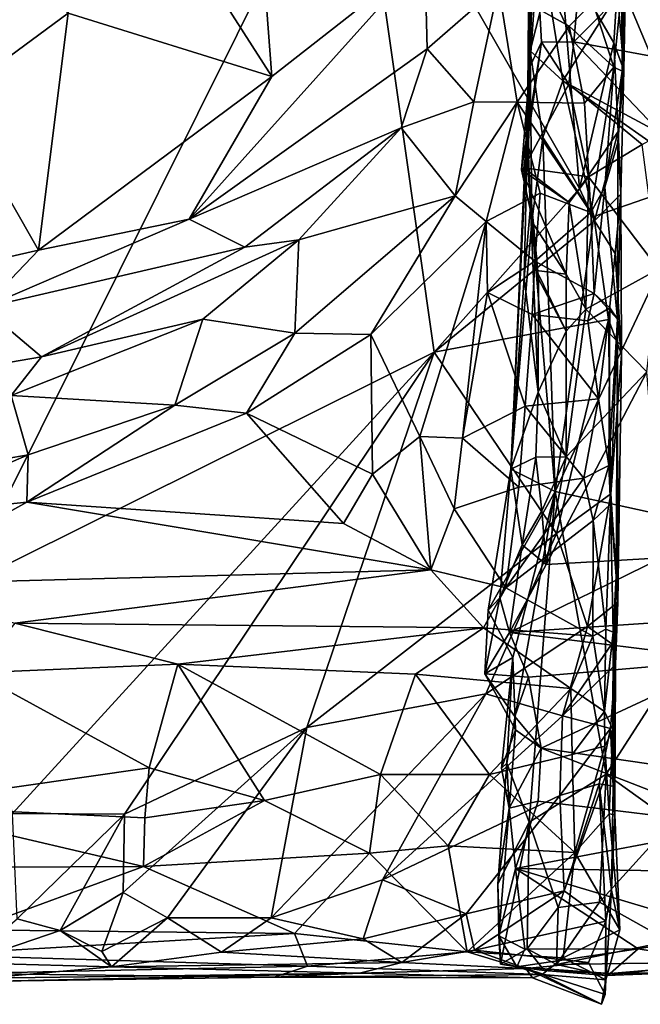
# Model space of a CAD drawing. Extents: x -17.4 to 7.7, y 4.4 to 5.6.
# Drawn here: x 2.2 to 2.7, y 4.4 to 5.2 of the extents above; entities that cross this region are included whole.
import ezdxf

# ---------------------------------------------------------------- set-up
doc = ezdxf.new("R2010")
doc.units = 0
doc.header["$MEASUREMENT"] = 0
doc.layers.add('1', color=7, linetype='Continuous')

msp = doc.modelspace()

# ---------------------------------------------------------------- linework, layer by layer
at = {"layer": '1'}
for points in [[(2.42456, 5.414, -0.99875), (2.29931, 5.39165, -1.00097), (2.44321, 5.16686, -1.01186)], [(2.44321, 5.16686, -1.01186), (2.56417, 5.26178, -1.00826), (2.42456, 5.414, -0.99875)], [(2.07458, 5.29687, -1.28029), (2.5091, 5.38763, -1.27039), (2.19838, 4.76357, -1.30953)], [(2.5091, 5.38763, -1.27039), (2.57141, 4.94902, -1.29063), (2.19838, 4.76357, -1.30953)], [(2.29931, 5.39165, -1.00097), (2.28252, 5.21684, -1.01086), (2.44321, 5.16686, -1.01186)], [(2.68647, 5.07834, -1.279), (2.57141, 4.94902, -1.29063), (2.5091, 5.38763, -1.27039)], [(2.68647, 5.07834, -1.279), (2.5091, 5.38763, -1.27039), (2.67058, 5.26784, -1.2682)], [(2.72147, 5.17178, -1.2479), (2.71611, 5.23568, -1.25542), (2.72482, 5.3507, -1.23491)], [(2.72049, 5.31911, -1.08636), (2.71998, 5.17098, -1.03964), (2.72482, 5.3507, -1.23491)], [(2.72482, 5.3507, -1.23491), (2.71998, 5.17098, -1.03964), (2.72147, 5.17178, -1.2479)], [(2.78004, 5.17592, -1.02906), (2.74012, 5.34603, -1.02032), (2.72712, 5.23993, -1.02453)], [(2.11159, 5.34418, -1.00469), (2.19053, 5.14927, -1.01328), (2.28252, 5.21684, -1.01086)], [(2.72049, 5.31911, -1.08636), (2.72029, 5.2598, -1.0753), (2.71998, 5.17098, -1.03964)], [(2.6467, 5.28285, -1.1732), (2.64709, 5.17439, -1.09043), (2.64726, 5.28685, -1.09279)], [(2.64709, 5.17439, -1.09043), (2.65279, 5.2566, -1.04971), (2.64726, 5.28685, -1.09279)], [(2.64914, 5.24318, -1.26407), (2.64537, 5.12411, -1.22732), (2.6467, 5.28285, -1.1732)], [(2.64537, 5.12411, -1.22732), (2.64709, 5.17439, -1.09043), (2.6467, 5.28285, -1.1732)], [(2.68191, 5.19427, -1.03877), (2.68919, 5.27776, -1.02617), (2.65279, 5.2566, -1.04971)], [(2.72712, 5.23993, -1.02453), (2.68919, 5.27776, -1.02617), (2.68191, 5.19427, -1.03877)], [(2.67058, 5.26784, -1.2682), (2.71345, 5.19344, -1.26677), (2.68647, 5.07834, -1.279)], [(2.71345, 5.19344, -1.26677), (2.67058, 5.26784, -1.2682), (2.71611, 5.23568, -1.25542)], [(2.78341, 5.08605, -1.30741), (2.72002, 5.23796, -1.29793), (2.89274, 5.26904, -1.32234)], [(2.56417, 5.26178, -1.00826), (2.37799, 5.05413, -1.01897), (2.56605, 5.18879, -1.01763)], [(2.44321, 5.16686, -1.01186), (2.37799, 5.05413, -1.01897), (2.56417, 5.26178, -1.00826)], [(2.56605, 5.18879, -1.01763), (2.62231, 5.23804, -1.01619), (2.56417, 5.26178, -1.00826)], [(2.71998, 5.17098, -1.03964), (2.72029, 5.2598, -1.0753), (2.71976, 5.2364, -1.03203)], [(2.65279, 5.2566, -1.04971), (2.64709, 5.17439, -1.09043), (2.65641, 5.19408, -1.05183)], [(2.65641, 5.19408, -1.05183), (2.68191, 5.19427, -1.03877), (2.65279, 5.2566, -1.04971)], [(2.62231, 5.23804, -1.01619), (2.56605, 5.18879, -1.01763), (2.60298, 5.14671, -1.01791)], [(2.60298, 5.14671, -1.01791), (2.63706, 5.1466, -1.01732), (2.62231, 5.23804, -1.01619)], [(2.67817, 5.20659, -1.00919), (2.62231, 5.23804, -1.01619), (2.63706, 5.1466, -1.01732)], [(2.67817, 5.20659, -1.00919), (2.69693, 5.22531, -1.01351), (2.62231, 5.23804, -1.01619)], [(2.64749, 5.18707, -1.27457), (2.64537, 5.12411, -1.22732), (2.64914, 5.24318, -1.26407)], [(2.66087, 5.24022, -1.28516), (2.64749, 5.18707, -1.27457), (2.64914, 5.24318, -1.26407)], [(2.66087, 5.24022, -1.28516), (2.67316, 5.16341, -1.29039), (2.64749, 5.18707, -1.27457)], [(2.66087, 5.24022, -1.28516), (2.72002, 5.23796, -1.29793), (2.67316, 5.16341, -1.29039)], [(2.78341, 5.08605, -1.30741), (2.67316, 5.16341, -1.29039), (2.72002, 5.23796, -1.29793)], [(2.68191, 5.19427, -1.03877), (2.78004, 5.17592, -1.02906), (2.72712, 5.23993, -1.02453)], [(2.71976, 5.2364, -1.03203), (2.69693, 5.22531, -1.01351), (2.71352, 5.17408, -1.01894)], [(2.71611, 5.23568, -1.25542), (2.72147, 5.17178, -1.2479), (2.71345, 5.19344, -1.26677)], [(2.71976, 5.2364, -1.03203), (2.71352, 5.17408, -1.01894), (2.71998, 5.17098, -1.03964)], [(2.71352, 5.17408, -1.01894), (2.69693, 5.22531, -1.01351), (2.67817, 5.20659, -1.00919)], [(2.28252, 5.21684, -1.01086), (2.19053, 5.14927, -1.01328), (2.25899, 5.02961, -1.0169)], [(2.25899, 5.02961, -1.0169), (2.44321, 5.16686, -1.01186), (2.28252, 5.21684, -1.01086)], [(2.67817, 5.20659, -1.00919), (2.63706, 5.1466, -1.01732), (2.69029, 5.14567, -1.01674)], [(2.71352, 5.17408, -1.01894), (2.67817, 5.20659, -1.00919), (2.69029, 5.14567, -1.01674)], [(2.6405, 5.093, -1.04887), (2.64228, 5.09458, -1.04435), (2.65641, 5.19408, -1.05183)], [(2.65641, 5.19408, -1.05183), (2.64709, 5.17439, -1.09043), (2.6405, 5.093, -1.04887)], [(2.64228, 5.09458, -1.04435), (2.6778, 5.16076, -1.04033), (2.65641, 5.19408, -1.05183)], [(2.6778, 5.16076, -1.04033), (2.68191, 5.19427, -1.03877), (2.65641, 5.19408, -1.05183)], [(2.68191, 5.19427, -1.03877), (2.6778, 5.16076, -1.04033), (2.75115, 5.12162, -1.04739)], [(2.75115, 5.12162, -1.04739), (2.78004, 5.17592, -1.02906), (2.68191, 5.19427, -1.03877)], [(2.71345, 5.19344, -1.26677), (2.71686, 5.12338, -1.2698), (2.68647, 5.07834, -1.279)], [(2.71686, 5.12338, -1.2698), (2.71345, 5.19344, -1.26677), (2.72147, 5.17178, -1.2479)], [(2.54556, 5.12619, -1.02931), (2.56605, 5.18879, -1.01763), (2.37799, 5.05413, -1.01897)], [(2.60298, 5.14671, -1.01791), (2.56605, 5.18879, -1.01763), (2.54556, 5.12619, -1.02931)], [(2.64537, 5.12411, -1.22732), (2.64749, 5.18707, -1.27457), (2.63221, 4.85655, -1.14251)], [(2.64871, 5.05234, -1.2595), (2.63221, 4.85655, -1.14251), (2.64749, 5.18707, -1.27457)], [(2.64749, 5.18707, -1.27457), (2.65734, 5.11851, -1.2785), (2.64871, 5.05234, -1.2595)], [(2.67316, 5.16341, -1.29039), (2.65734, 5.11851, -1.2785), (2.64749, 5.18707, -1.27457)], [(2.64588, 5.09385, -1.10753), (2.6405, 5.093, -1.04887), (2.64709, 5.17439, -1.09043)], [(2.64709, 5.17439, -1.09043), (2.64537, 5.12411, -1.22732), (2.64588, 5.09385, -1.10753)], [(2.25899, 5.02961, -1.0169), (2.37799, 5.05413, -1.01897), (2.44321, 5.16686, -1.01186)], [(2.71352, 5.17408, -1.01894), (2.69029, 5.14567, -1.01674), (2.69525, 5.05925, -1.03794)], [(2.69525, 5.05925, -1.03794), (2.70635, 5.07926, -1.04468), (2.71352, 5.17408, -1.01894)], [(2.70635, 5.07926, -1.04468), (2.71998, 5.17098, -1.03964), (2.71352, 5.17408, -1.01894)], [(2.71671, 5.11468, -1.08405), (2.71998, 5.17098, -1.03964), (2.70635, 5.07926, -1.04468)], [(2.71671, 5.11468, -1.08405), (2.71895, 5.07394, -1.25097), (2.72147, 5.17178, -1.2479)], [(2.71998, 5.17098, -1.03964), (2.71671, 5.11468, -1.08405), (2.72147, 5.17178, -1.2479)], [(2.72147, 5.17178, -1.2479), (2.71895, 5.07394, -1.25097), (2.71686, 5.12338, -1.2698)], [(2.69343, 5.08756, -1.03722), (2.6778, 5.16076, -1.04033), (2.64228, 5.09458, -1.04435)], [(2.65734, 5.11851, -1.2785), (2.67316, 5.16341, -1.29039), (2.69757, 5.05619, -1.28555)], [(2.69757, 5.05619, -1.28555), (2.67316, 5.16341, -1.29039), (2.78341, 5.08605, -1.30741)], [(2.75115, 5.12162, -1.04739), (2.6778, 5.16076, -1.04033), (2.73595, 5.11306, -1.04763)], [(2.6778, 5.16076, -1.04033), (2.69343, 5.08756, -1.03722), (2.73595, 5.11306, -1.04763)], [(2.25899, 5.02961, -1.0169), (2.19053, 5.14927, -1.01328), (2.09493, 4.99215, -1.02053)], [(2.54556, 5.12619, -1.02931), (2.58819, 5.07248, -1.01349), (2.60298, 5.14671, -1.01791)], [(2.63706, 5.1466, -1.01732), (2.60298, 5.14671, -1.01791), (2.58819, 5.07248, -1.01349)], [(2.63706, 5.1466, -1.01732), (2.58819, 5.07248, -1.01349), (2.61259, 5.05214, -1.01652)], [(2.63706, 5.1466, -1.01732), (2.61259, 5.05214, -1.01652), (2.65538, 5.07474, -1.03089)], [(2.65538, 5.07474, -1.03089), (2.69525, 5.05925, -1.03794), (2.63706, 5.1466, -1.01732)], [(2.63706, 5.1466, -1.01732), (2.69525, 5.05925, -1.03794), (2.69029, 5.14567, -1.01674)], [(2.37799, 5.05413, -1.01897), (2.42193, 5.03188, -1.03685), (2.54556, 5.12619, -1.02931)], [(2.46461, 5.03767, -1.03668), (2.54556, 5.12619, -1.02931), (2.42193, 5.03188, -1.03685)], [(2.54556, 5.12619, -1.02931), (2.46461, 5.03767, -1.03668), (2.58819, 5.07248, -1.01349)], [(2.64537, 5.12411, -1.22732), (2.63221, 4.85655, -1.14251), (2.64256, 5.00737, -1.17516)], [(2.64773, 5.06436, -1.16423), (2.64537, 5.12411, -1.22732), (2.64256, 5.00737, -1.17516)], [(2.64773, 5.06436, -1.16423), (2.64588, 5.09385, -1.10753), (2.64537, 5.12411, -1.22732)], [(2.69807, 5.05278, -1.26969), (2.68647, 5.07834, -1.279), (2.71686, 5.12338, -1.2698)], [(2.69807, 5.05278, -1.26969), (2.71686, 5.12338, -1.2698), (2.71895, 5.07394, -1.25097)], [(2.65734, 5.11851, -1.2785), (2.66713, 4.8388, -1.24163), (2.64871, 5.05234, -1.2595)], [(2.65734, 5.11851, -1.2785), (2.69757, 5.05619, -1.28555), (2.66713, 4.8388, -1.24163)], [(2.69343, 5.08756, -1.03722), (2.74876, 5.01455, -1.03044), (2.73595, 5.11306, -1.04763)], [(2.71631, 4.97504, -1.13687), (2.71671, 5.11468, -1.08405), (2.70635, 5.07926, -1.04468)], [(2.71895, 5.07394, -1.25097), (2.71671, 5.11468, -1.08405), (2.71631, 4.97504, -1.13687)], [(2.6405, 5.093, -1.04887), (2.67821, 5.06731, -1.03591), (2.64228, 5.09458, -1.04435)], [(2.64998, 5.05018, -1.07645), (2.6405, 5.093, -1.04887), (2.64588, 5.09385, -1.10753)], [(2.64998, 5.05018, -1.07645), (2.67582, 5.01054, -1.03995), (2.6405, 5.093, -1.04887)], [(2.6405, 5.093, -1.04887), (2.67582, 5.01054, -1.03995), (2.67821, 5.06731, -1.03591)], [(2.67821, 5.06731, -1.03591), (2.69343, 5.08756, -1.03722), (2.64228, 5.09458, -1.04435)], [(2.65399, 5.00689, -1.09529), (2.64588, 5.09385, -1.10753), (2.64773, 5.06436, -1.16423)], [(2.64998, 5.05018, -1.07645), (2.64588, 5.09385, -1.10753), (2.65399, 5.00689, -1.09529)], [(2.69757, 5.05619, -1.28555), (2.78341, 5.08605, -1.30741), (2.66713, 4.8388, -1.24163)], [(2.8286, 4.80352, -1.32418), (2.66713, 4.8388, -1.24163), (2.78341, 5.08605, -1.30741)], [(2.69343, 5.08756, -1.03722), (2.67821, 5.06731, -1.03591), (2.69139, 4.98294, -1.03345)], [(2.74876, 5.01455, -1.03044), (2.69343, 5.08756, -1.03722), (2.69139, 4.98294, -1.03345)], [(2.69807, 5.05278, -1.26969), (2.57141, 4.94902, -1.29063), (2.68647, 5.07834, -1.279)], [(2.65105, 5.02095, -1.04251), (2.65538, 5.07474, -1.03089), (2.61259, 5.05214, -1.01652)], [(2.65105, 5.02095, -1.04251), (2.69525, 5.05925, -1.03794), (2.65538, 5.07474, -1.03089)], [(2.69525, 5.05925, -1.03794), (2.69789, 4.99528, -1.0508), (2.70635, 5.07926, -1.04468)], [(2.69789, 4.99528, -1.0508), (2.71631, 4.97504, -1.13687), (2.70635, 5.07926, -1.04468)], [(2.71464, 5.02702, -1.26644), (2.69807, 5.05278, -1.26969), (2.71895, 5.07394, -1.25097)], [(2.7196, 4.94702, -1.26807), (2.71464, 5.02702, -1.26644), (2.71895, 5.07394, -1.25097)], [(2.71631, 4.97504, -1.13687), (2.7196, 4.94702, -1.26807), (2.71895, 5.07394, -1.25097)], [(2.58819, 5.07248, -1.01349), (2.46461, 5.03767, -1.03668), (2.4615, 4.96399, -1.02405)], [(2.58819, 5.07248, -1.01349), (2.4615, 4.96399, -1.02405), (2.52151, 4.96282, -1.01902)], [(2.52151, 4.96282, -1.01902), (2.61259, 5.05214, -1.01652), (2.58819, 5.07248, -1.01349)], [(2.67821, 5.06731, -1.03591), (2.67582, 5.01054, -1.03995), (2.69139, 4.98294, -1.03345)], [(2.64773, 5.06436, -1.16423), (2.64256, 5.00737, -1.17516), (2.65362, 4.91734, -1.09284)], [(2.64773, 5.06436, -1.16423), (2.65362, 4.91734, -1.09284), (2.65399, 5.00689, -1.09529)], [(2.69789, 4.99528, -1.0508), (2.69525, 5.05925, -1.03794), (2.65105, 5.02095, -1.04251)], [(2.37799, 5.05413, -1.01897), (2.25899, 5.02961, -1.0169), (2.2152, 4.98389, -1.02271)], [(2.2152, 4.98389, -1.02271), (2.42193, 5.03188, -1.03685), (2.37799, 5.05413, -1.01897)], [(2.61259, 5.05214, -1.01652), (2.52151, 4.96282, -1.01902), (2.56009, 4.88236, -1.03286)], [(2.61259, 5.05214, -1.01652), (2.56009, 4.88236, -1.03286), (2.59393, 4.88106, -1.05061)], [(2.69807, 5.05278, -1.26969), (2.70922, 4.97473, -1.28274), (2.57141, 4.94902, -1.29063)], [(2.61259, 5.05214, -1.01652), (2.59393, 4.88106, -1.05061), (2.61363, 4.99621, -1.03072)], [(2.61363, 4.99621, -1.03072), (2.65105, 5.02095, -1.04251), (2.61259, 5.05214, -1.01652)], [(2.66713, 4.8388, -1.24163), (2.63221, 4.85655, -1.14251), (2.64871, 5.05234, -1.2595)], [(2.64998, 5.05018, -1.07645), (2.65399, 5.00689, -1.09529), (2.65237, 5.01355, -1.06735)], [(2.64998, 5.05018, -1.07645), (2.65237, 5.01355, -1.06735), (2.67582, 5.01054, -1.03995)], [(2.71464, 5.02702, -1.26644), (2.70922, 4.97473, -1.28274), (2.69807, 5.05278, -1.26969)], [(2.26126, 4.94518, -1.05487), (2.38874, 4.97496, -1.04539), (2.46461, 5.03767, -1.03668)], [(2.46461, 5.03767, -1.03668), (2.42193, 5.03188, -1.03685), (2.26126, 4.94518, -1.05487)], [(2.4615, 4.96399, -1.02405), (2.46461, 5.03767, -1.03668), (2.38874, 4.97496, -1.04539)], [(2.25899, 5.02961, -1.0169), (2.09493, 4.99215, -1.02053), (2.2152, 4.98389, -1.02271)], [(2.26126, 4.94518, -1.05487), (2.42193, 5.03188, -1.03685), (2.2152, 4.98389, -1.02271)], [(2.70922, 4.97473, -1.28274), (2.71464, 5.02702, -1.26644), (2.7196, 4.94702, -1.26807)], [(2.61363, 4.99621, -1.03072), (2.64903, 4.97868, -1.06008), (2.65105, 5.02095, -1.04251)], [(2.64903, 4.97868, -1.06008), (2.69789, 4.99528, -1.0508), (2.65105, 5.02095, -1.04251)], [(2.67582, 5.01054, -1.03995), (2.65237, 5.01355, -1.06735), (2.67586, 4.96568, -1.04726)], [(2.65399, 5.00689, -1.09529), (2.67586, 4.96568, -1.04726), (2.65237, 5.01355, -1.06735)], [(2.73959, 4.93351, -1.03421), (2.74876, 5.01455, -1.03044), (2.69139, 4.98294, -1.03345)], [(2.65362, 4.91734, -1.09284), (2.64256, 5.00737, -1.17516), (2.63221, 4.85655, -1.14251)], [(2.65399, 5.00689, -1.09529), (2.65362, 4.91734, -1.09284), (2.67586, 4.96568, -1.04726)], [(2.67582, 5.01054, -1.03995), (2.67586, 4.96568, -1.04726), (2.69139, 4.98294, -1.03345)], [(2.61363, 4.99621, -1.03072), (2.59393, 4.88106, -1.05061), (2.64345, 4.90639, -1.07914)], [(2.64345, 4.90639, -1.07914), (2.64903, 4.97868, -1.06008), (2.61363, 4.99621, -1.03072)], [(2.69288, 4.9737, -1.06413), (2.69789, 4.99528, -1.0508), (2.64903, 4.97868, -1.06008)], [(2.71037, 4.98403, -1.10281), (2.69789, 4.99528, -1.0508), (2.69288, 4.9737, -1.06413)], [(2.71037, 4.98403, -1.10281), (2.71631, 4.97504, -1.13687), (2.69789, 4.99528, -1.0508)], [(2.26126, 4.94518, -1.05487), (2.2152, 4.98389, -1.02271), (2.08637, 4.91516, -1.05733)], [(2.67568, 4.86623, -1.05422), (2.69139, 4.98294, -1.03345), (2.67586, 4.96568, -1.04726)], [(2.67568, 4.86623, -1.05422), (2.73959, 4.93351, -1.03421), (2.69139, 4.98294, -1.03345)], [(2.70129, 4.91199, -1.08951), (2.71037, 4.98403, -1.10281), (2.69288, 4.9737, -1.06413)], [(2.71037, 4.98403, -1.10281), (2.70129, 4.91199, -1.08951), (2.70958, 4.85933, -1.11996)], [(2.70958, 4.85933, -1.11996), (2.71631, 4.97504, -1.13687), (2.71037, 4.98403, -1.10281)], [(2.38874, 4.97496, -1.04539), (2.26126, 4.94518, -1.05487), (2.23737, 4.9148, -1.05584)], [(2.23737, 4.9148, -1.05584), (2.36662, 4.90721, -1.02973), (2.38874, 4.97496, -1.04539)], [(2.36662, 4.90721, -1.02973), (2.4615, 4.96399, -1.02405), (2.38874, 4.97496, -1.04539)], [(2.66817, 4.80579, -1.29616), (2.57141, 4.94902, -1.29063), (2.70922, 4.97473, -1.28274)], [(2.70129, 4.91199, -1.08951), (2.64903, 4.97868, -1.06008), (2.64345, 4.90639, -1.07914)], [(2.70129, 4.91199, -1.08951), (2.69288, 4.9737, -1.06413), (2.64903, 4.97868, -1.06008)], [(2.66817, 4.80579, -1.29616), (2.70922, 4.97473, -1.28274), (2.7112, 4.83714, -1.28633)], [(2.70922, 4.97473, -1.28274), (2.7196, 4.94702, -1.26807), (2.7112, 4.83714, -1.28633)], [(2.71631, 4.97504, -1.13687), (2.70958, 4.85933, -1.11996), (2.71072, 4.82899, -1.13271)], [(2.71072, 4.82899, -1.13271), (2.71523, 4.77197, -1.17405), (2.71631, 4.97504, -1.13687)], [(2.71673, 4.75144, -1.28571), (2.71631, 4.97504, -1.13687), (2.71523, 4.77197, -1.17405)], [(2.7196, 4.94702, -1.26807), (2.71631, 4.97504, -1.13687), (2.71673, 4.75144, -1.28571)], [(2.65362, 4.91734, -1.09284), (2.67568, 4.86623, -1.05422), (2.67586, 4.96568, -1.04726)], [(2.36662, 4.90721, -1.02973), (2.42323, 4.90081, -1.02696), (2.4615, 4.96399, -1.02405)], [(2.42323, 4.90081, -1.02696), (2.52151, 4.96282, -1.01902), (2.4615, 4.96399, -1.02405)], [(2.52289, 4.8525, -1.03176), (2.52151, 4.96282, -1.01902), (2.42323, 4.90081, -1.02696)], [(2.52289, 4.8525, -1.03176), (2.56009, 4.88236, -1.03286), (2.52151, 4.96282, -1.01902)], [(2.19838, 4.76357, -1.30953), (2.57141, 4.94902, -1.29063), (2.23851, 4.58453, -1.31774)], [(2.32694, 4.58382, -1.3167), (2.23851, 4.58453, -1.31774), (2.57141, 4.94902, -1.29063)], [(2.57141, 4.94902, -1.29063), (2.47083, 4.65241, -1.31016), (2.32694, 4.58382, -1.3167)], [(2.47083, 4.65241, -1.31016), (2.57141, 4.94902, -1.29063), (2.66817, 4.80579, -1.29616)], [(2.26126, 4.94518, -1.05487), (2.08637, 4.91516, -1.05733), (2.23737, 4.9148, -1.05584)], [(2.71673, 4.75144, -1.28571), (2.7112, 4.83714, -1.28633), (2.7196, 4.94702, -1.26807)], [(2.65988, 4.7812, -1.06705), (2.73959, 4.93351, -1.03421), (2.67568, 4.86623, -1.05422)], [(2.73959, 4.93351, -1.03421), (2.65988, 4.7812, -1.06705), (2.75135, 4.78647, -1.06223)], [(2.25076, 4.86786, -1.0381), (2.23737, 4.9148, -1.05584), (2.14161, 4.84885, -1.04344)], [(2.25076, 4.86786, -1.0381), (2.36662, 4.90721, -1.02973), (2.23737, 4.9148, -1.05584)], [(2.65362, 4.91734, -1.09284), (2.63221, 4.85655, -1.14251), (2.65179, 4.86601, -1.07326)], [(2.64345, 4.90639, -1.07914), (2.6898, 4.84935, -1.10115), (2.70129, 4.91199, -1.08951)], [(2.65362, 4.91734, -1.09284), (2.65179, 4.86601, -1.07326), (2.67568, 4.86623, -1.05422)], [(2.6898, 4.84935, -1.10115), (2.70958, 4.85933, -1.11996), (2.70129, 4.91199, -1.08951)], [(2.24967, 4.83034, -1.03765), (2.36662, 4.90721, -1.02973), (2.25076, 4.86786, -1.0381)], [(2.24967, 4.83034, -1.03765), (2.42323, 4.90081, -1.02696), (2.36662, 4.90721, -1.02973)], [(2.63832, 4.84223, -1.08186), (2.64345, 4.90639, -1.07914), (2.59393, 4.88106, -1.05061)], [(2.6898, 4.84935, -1.10115), (2.64345, 4.90639, -1.07914), (2.63832, 4.84223, -1.08186)], [(2.24967, 4.83034, -1.03765), (2.50002, 4.81359, -1.03928), (2.42323, 4.90081, -1.02696)], [(2.52289, 4.8525, -1.03176), (2.42323, 4.90081, -1.02696), (2.50002, 4.81359, -1.03928)], [(2.56885, 4.77686, -1.04849), (2.56009, 4.88236, -1.03286), (2.52289, 4.8525, -1.03176)], [(2.58738, 4.82529, -1.04966), (2.59393, 4.88106, -1.05061), (2.56009, 4.88236, -1.03286)], [(2.56009, 4.88236, -1.03286), (2.56885, 4.77686, -1.04849), (2.58738, 4.82529, -1.04966)], [(2.63832, 4.84223, -1.08186), (2.59393, 4.88106, -1.05061), (2.58738, 4.82529, -1.04966)], [(2.14161, 4.84885, -1.04344), (2.13675, 4.81899, -1.04198), (2.25076, 4.86786, -1.0381)], [(2.24967, 4.83034, -1.03765), (2.25076, 4.86786, -1.0381), (2.13675, 4.81899, -1.04198)], [(2.65179, 4.86601, -1.07326), (2.63221, 4.85655, -1.14251), (2.64116, 4.79661, -1.07927)], [(2.65648, 4.82353, -1.0617), (2.65179, 4.86601, -1.07326), (2.64116, 4.79661, -1.07927)], [(2.67568, 4.86623, -1.05422), (2.65179, 4.86601, -1.07326), (2.65648, 4.82353, -1.0617)], [(2.65988, 4.7812, -1.06705), (2.67568, 4.86623, -1.05422), (2.65648, 4.82353, -1.0617)], [(2.62347, 4.75493, -1.09303), (2.63221, 4.85655, -1.14251), (2.61432, 4.74511, -1.12448)], [(2.61432, 4.74511, -1.12448), (2.63221, 4.85655, -1.14251), (2.66713, 4.8388, -1.24163)], [(2.64116, 4.79661, -1.07927), (2.63221, 4.85655, -1.14251), (2.62347, 4.75493, -1.09303)], [(2.6898, 4.84935, -1.10115), (2.69726, 4.81586, -1.09972), (2.70958, 4.85933, -1.11996)], [(2.69726, 4.81586, -1.09972), (2.71072, 4.82899, -1.13271), (2.70958, 4.85933, -1.11996)], [(2.56885, 4.77686, -1.04849), (2.52289, 4.8525, -1.03176), (2.50002, 4.81359, -1.03928)], [(2.62813, 4.76272, -1.06781), (2.6898, 4.84935, -1.10115), (2.63832, 4.84223, -1.08186)], [(2.69726, 4.81586, -1.09972), (2.6898, 4.84935, -1.10115), (2.62813, 4.76272, -1.06781)], [(2.58738, 4.82529, -1.04966), (2.62813, 4.76272, -1.06781), (2.63832, 4.84223, -1.08186)], [(2.61432, 4.74511, -1.12448), (2.66713, 4.8388, -1.24163), (2.63367, 4.70767, -1.18277)], [(2.62905, 4.62412, -1.22011), (2.66713, 4.8388, -1.24163), (2.64654, 4.57769, -1.27572)], [(2.63367, 4.70767, -1.18277), (2.66713, 4.8388, -1.24163), (2.62905, 4.62412, -1.22011)], [(2.64654, 4.57769, -1.27572), (2.66713, 4.8388, -1.24163), (2.70734, 4.61558, -1.3105)], [(2.8286, 4.80352, -1.32418), (2.70734, 4.61558, -1.3105), (2.66713, 4.8388, -1.24163)], [(2.7112, 4.83714, -1.28633), (2.69268, 4.73229, -1.29926), (2.66817, 4.80579, -1.29616)], [(2.7112, 4.83714, -1.28633), (2.71673, 4.75144, -1.28571), (2.69268, 4.73229, -1.29926)], [(2.13675, 4.81899, -1.04198), (2.13253, 4.76547, -1.05601), (2.24967, 4.83034, -1.03765)], [(2.13253, 4.76547, -1.05601), (2.56885, 4.77686, -1.04849), (2.24967, 4.83034, -1.03765)], [(2.56885, 4.77686, -1.04849), (2.50002, 4.81359, -1.03928), (2.24967, 4.83034, -1.03765)], [(2.58738, 4.82529, -1.04966), (2.56885, 4.77686, -1.04849), (2.62813, 4.76272, -1.06781)], [(2.69726, 4.81586, -1.09972), (2.70724, 4.73015, -1.09306), (2.71072, 4.82899, -1.13271)], [(2.71306, 4.7276, -1.12343), (2.71072, 4.82899, -1.13271), (2.70724, 4.73015, -1.09306)], [(2.71523, 4.77197, -1.17405), (2.71072, 4.82899, -1.13271), (2.71306, 4.7276, -1.12343)], [(2.65648, 4.82353, -1.0617), (2.64116, 4.79661, -1.07927), (2.65988, 4.7812, -1.06705)], [(2.69681, 4.72458, -1.08211), (2.69726, 4.81586, -1.09972), (2.62813, 4.76272, -1.06781)], [(2.69681, 4.72458, -1.08211), (2.70724, 4.73015, -1.09306), (2.69726, 4.81586, -1.09972)], [(2.6124, 4.679, -1.30687), (2.47083, 4.65241, -1.31016), (2.66817, 4.80579, -1.29616)], [(2.66817, 4.80579, -1.29616), (2.69268, 4.73229, -1.29926), (2.6124, 4.679, -1.30687)], [(2.8286, 4.80352, -1.32418), (2.75983, 4.57776, -1.3303), (2.70734, 4.61558, -1.3105)], [(2.64116, 4.79661, -1.07927), (2.62347, 4.75493, -1.09303), (2.631, 4.72753, -1.08529)], [(2.65988, 4.7812, -1.06705), (2.64116, 4.79661, -1.07927), (2.631, 4.72753, -1.08529)], [(2.631, 4.72753, -1.08529), (2.83094, 4.74099, -1.08075), (2.75135, 4.78647, -1.06223)], [(2.631, 4.72753, -1.08529), (2.75135, 4.78647, -1.06223), (2.65988, 4.7812, -1.06705)], [(2.24032, 4.73485, -1.06648), (2.56885, 4.77686, -1.04849), (2.13253, 4.76547, -1.05601)], [(2.56885, 4.77686, -1.04849), (2.24032, 4.73485, -1.06648), (2.61053, 4.7311, -1.06694)], [(2.61053, 4.7311, -1.06694), (2.62813, 4.76272, -1.06781), (2.56885, 4.77686, -1.04849)], [(2.71487, 4.7021, -1.28729), (2.71523, 4.77197, -1.17405), (2.71261, 4.65084, -1.15723)], [(2.71261, 4.65084, -1.15723), (2.71523, 4.77197, -1.17405), (2.71306, 4.7276, -1.12343)], [(2.71673, 4.75144, -1.28571), (2.71523, 4.77197, -1.17405), (2.71487, 4.7021, -1.28729)], [(2.61053, 4.7311, -1.06694), (2.69681, 4.72458, -1.08211), (2.62813, 4.76272, -1.06781)], [(2.61146, 4.69486, -1.10248), (2.62347, 4.75493, -1.09303), (2.61432, 4.74511, -1.12448)], [(2.631, 4.72753, -1.08529), (2.62347, 4.75493, -1.09303), (2.61146, 4.69486, -1.10248)], [(2.71193, 4.71854, -1.29672), (2.69268, 4.73229, -1.29926), (2.71673, 4.75144, -1.28571)], [(2.71673, 4.75144, -1.28571), (2.71487, 4.7021, -1.28729), (2.71193, 4.71854, -1.29672)], [(2.61432, 4.74511, -1.12448), (2.63367, 4.70767, -1.18277), (2.61146, 4.69486, -1.10248)], [(2.83094, 4.74099, -1.08075), (2.631, 4.72753, -1.08529), (2.80603, 4.70598, -1.10017)], [(2.20865, 4.6957, -1.0905), (2.36893, 4.70252, -1.08398), (2.24032, 4.73485, -1.06648)], [(2.36893, 4.70252, -1.08398), (2.61053, 4.7311, -1.06694), (2.24032, 4.73485, -1.06648)], [(2.55667, 4.69459, -1.09118), (2.61053, 4.7311, -1.06694), (2.36893, 4.70252, -1.08398)], [(2.67953, 4.68315, -1.09327), (2.61053, 4.7311, -1.06694), (2.55667, 4.69459, -1.09118)], [(2.67953, 4.68315, -1.09327), (2.69681, 4.72458, -1.08211), (2.61053, 4.7311, -1.06694)], [(2.69268, 4.73229, -1.29926), (2.67288, 4.66151, -1.3039), (2.6124, 4.679, -1.30687)], [(2.69268, 4.73229, -1.29926), (2.71193, 4.71854, -1.29672), (2.67288, 4.66151, -1.3039)], [(2.61146, 4.69486, -1.10248), (2.64597, 4.69206, -1.10738), (2.631, 4.72753, -1.08529)], [(2.64597, 4.69206, -1.10738), (2.80603, 4.70598, -1.10017), (2.631, 4.72753, -1.08529)], [(2.67953, 4.68315, -1.09327), (2.70611, 4.66515, -1.1129), (2.69681, 4.72458, -1.08211)], [(2.69681, 4.72458, -1.08211), (2.70611, 4.66515, -1.1129), (2.70724, 4.73015, -1.09306)], [(2.70724, 4.73015, -1.09306), (2.70611, 4.66515, -1.1129), (2.71306, 4.7276, -1.12343)], [(2.71306, 4.7276, -1.12343), (2.70611, 4.66515, -1.1129), (2.71261, 4.65084, -1.15723)], [(2.71487, 4.7021, -1.28729), (2.67288, 4.66151, -1.3039), (2.71193, 4.71854, -1.29672)], [(2.61146, 4.69486, -1.10248), (2.63367, 4.70767, -1.18277), (2.63577, 4.65056, -1.16471)], [(2.62475, 4.62014, -1.1927), (2.63577, 4.65056, -1.16471), (2.63367, 4.70767, -1.18277)], [(2.62475, 4.62014, -1.1927), (2.63367, 4.70767, -1.18277), (2.62905, 4.62412, -1.22011)], [(2.36893, 4.70252, -1.08398), (2.20865, 4.6957, -1.0905), (2.34652, 4.62064, -1.14827)], [(2.36893, 4.70252, -1.08398), (2.34652, 4.62064, -1.14827), (2.43754, 4.59473, -1.16949)], [(2.36893, 4.70252, -1.08398), (2.43754, 4.59473, -1.16949), (2.52925, 4.61534, -1.15337)], [(2.52925, 4.61534, -1.15337), (2.55667, 4.69459, -1.09118), (2.36893, 4.70252, -1.08398)], [(2.65611, 4.63617, -1.15166), (2.80603, 4.70598, -1.10017), (2.64597, 4.69206, -1.10738)], [(2.65611, 4.63617, -1.15166), (2.82248, 4.6118, -1.17318), (2.80603, 4.70598, -1.10017)], [(2.71089, 4.65151, -1.30056), (2.67288, 4.66151, -1.3039), (2.71487, 4.7021, -1.28729)], [(2.71089, 4.65151, -1.30056), (2.71487, 4.7021, -1.28729), (2.71301, 4.6061, -1.28297)], [(2.71261, 4.65084, -1.15723), (2.71419, 4.58334, -1.21731), (2.71487, 4.7021, -1.28729)], [(2.71419, 4.58334, -1.21731), (2.71301, 4.6061, -1.28297), (2.71487, 4.7021, -1.28729)], [(2.34652, 4.62064, -1.14827), (2.20865, 4.6957, -1.0905), (2.13708, 4.59055, -1.1734)], [(2.52925, 4.61534, -1.15337), (2.6153, 4.6152, -1.15496), (2.55667, 4.69459, -1.09118)], [(2.6153, 4.6152, -1.15496), (2.67953, 4.68315, -1.09327), (2.55667, 4.69459, -1.09118)], [(2.61146, 4.69486, -1.10248), (2.63519, 4.661, -1.13786), (2.64597, 4.69206, -1.10738)], [(2.61146, 4.69486, -1.10248), (2.63577, 4.65056, -1.16471), (2.63519, 4.661, -1.13786)], [(2.64597, 4.69206, -1.10738), (2.63519, 4.661, -1.13786), (2.65611, 4.63617, -1.15166)], [(2.44289, 4.50187, -1.31573), (2.47083, 4.65241, -1.31016), (2.6124, 4.679, -1.30687)], [(2.44289, 4.50187, -1.31573), (2.6124, 4.679, -1.30687), (2.53078, 4.53212, -1.31382)], [(2.53078, 4.53212, -1.31382), (2.6124, 4.679, -1.30687), (2.67288, 4.66151, -1.3039)], [(2.6153, 4.6152, -1.15496), (2.68061, 4.63113, -1.13548), (2.67953, 4.68315, -1.09327)], [(2.67953, 4.68315, -1.09327), (2.68061, 4.63113, -1.13548), (2.70611, 4.66515, -1.1129)], [(2.53078, 4.53212, -1.31382), (2.67288, 4.66151, -1.3039), (2.67089, 4.59871, -1.30593)], [(2.63519, 4.661, -1.13786), (2.63577, 4.65056, -1.16471), (2.65611, 4.63617, -1.15166)], [(2.71089, 4.65151, -1.30056), (2.67089, 4.59871, -1.30593), (2.67288, 4.66151, -1.3039)], [(2.70638, 4.63752, -1.14005), (2.70611, 4.66515, -1.1129), (2.68061, 4.63113, -1.13548)], [(2.71261, 4.65084, -1.15723), (2.70611, 4.66515, -1.1129), (2.70638, 4.63752, -1.14005)], [(2.32586, 4.52202, -1.31718), (2.32694, 4.58382, -1.3167), (2.47083, 4.65241, -1.31016)], [(2.36092, 4.50201, -1.31129), (2.32586, 4.52202, -1.31718), (2.47083, 4.65241, -1.31016)], [(2.36092, 4.50201, -1.31129), (2.47083, 4.65241, -1.31016), (2.44289, 4.50187, -1.31573)], [(2.62475, 4.62014, -1.1927), (2.6308, 4.58871, -1.19508), (2.63577, 4.65056, -1.16471)], [(2.63577, 4.65056, -1.16471), (2.6308, 4.58871, -1.19508), (2.65611, 4.63617, -1.15166)], [(2.702, 4.60785, -1.29691), (2.67089, 4.59871, -1.30593), (2.71089, 4.65151, -1.30056)], [(2.71089, 4.65151, -1.30056), (2.71301, 4.6061, -1.28297), (2.702, 4.60785, -1.29691)], [(2.70638, 4.63752, -1.14005), (2.70969, 4.58424, -1.17935), (2.71261, 4.65084, -1.15723)], [(2.70969, 4.58424, -1.17935), (2.71419, 4.58334, -1.21731), (2.71261, 4.65084, -1.15723)], [(2.68061, 4.63113, -1.13548), (2.68261, 4.55353, -1.18551), (2.70638, 4.63752, -1.14005)], [(2.70969, 4.58424, -1.17935), (2.70638, 4.63752, -1.14005), (2.68261, 4.55353, -1.18551)], [(2.68061, 4.63113, -1.13548), (2.6153, 4.6152, -1.15496), (2.68261, 4.55353, -1.18551)], [(2.65611, 4.63617, -1.15166), (2.6308, 4.58871, -1.19508), (2.65379, 4.59411, -1.18223)], [(2.81411, 4.57457, -1.19538), (2.65611, 4.63617, -1.15166), (2.65379, 4.59411, -1.18223)], [(2.82248, 4.6118, -1.17318), (2.65611, 4.63617, -1.15166), (2.81411, 4.57457, -1.19538)], [(2.62189, 4.52873, -1.24355), (2.6308, 4.58871, -1.19508), (2.62905, 4.62412, -1.22011)], [(2.62905, 4.62412, -1.22011), (2.64654, 4.57769, -1.27572), (2.62189, 4.52873, -1.24355)], [(2.62475, 4.62014, -1.1927), (2.62905, 4.62412, -1.22011), (2.6308, 4.58871, -1.19508)], [(2.34293, 4.58107, -1.17506), (2.34652, 4.62064, -1.14827), (2.13708, 4.59055, -1.1734)], [(2.43754, 4.59473, -1.16949), (2.34652, 4.62064, -1.14827), (2.34293, 4.58107, -1.17506)], [(2.52925, 4.61534, -1.15337), (2.43754, 4.59473, -1.16949), (2.52056, 4.55307, -1.19031)], [(2.52925, 4.61534, -1.15337), (2.52056, 4.55307, -1.19031), (2.58268, 4.55896, -1.18949)], [(2.58268, 4.55896, -1.18949), (2.6153, 4.6152, -1.15496), (2.52925, 4.61534, -1.15337)], [(2.68261, 4.55353, -1.18551), (2.6153, 4.6152, -1.15496), (2.58268, 4.55896, -1.18949)], [(2.66937, 4.51024, -1.30744), (2.64654, 4.57769, -1.27572), (2.70734, 4.61558, -1.3105)], [(2.66937, 4.51024, -1.30744), (2.70734, 4.61558, -1.3105), (2.70225, 4.51429, -1.32196)], [(2.75983, 4.57776, -1.3303), (2.70225, 4.51429, -1.32196), (2.70734, 4.61558, -1.3105)], [(2.67412, 4.52342, -1.3106), (2.67089, 4.59871, -1.30593), (2.702, 4.60785, -1.29691)], [(2.7071, 4.49931, -1.30874), (2.67412, 4.52342, -1.3106), (2.702, 4.60785, -1.29691)], [(2.7071, 4.49931, -1.30874), (2.702, 4.60785, -1.29691), (2.71166, 4.52372, -1.30137)], [(2.702, 4.60785, -1.29691), (2.71301, 4.6061, -1.28297), (2.71166, 4.52372, -1.30137)], [(2.59677, 4.50524, -1.31065), (2.53078, 4.53212, -1.31382), (2.67089, 4.59871, -1.30593)], [(2.59677, 4.50524, -1.31065), (2.67089, 4.59871, -1.30593), (2.67412, 4.52342, -1.3106)], [(2.71419, 4.58334, -1.21731), (2.71166, 4.52372, -1.30137), (2.71301, 4.6061, -1.28297)], [(2.43754, 4.59473, -1.16949), (2.34293, 4.58107, -1.17506), (2.342, 4.54263, -1.19393)], [(2.52056, 4.55307, -1.19031), (2.43754, 4.59473, -1.16949), (2.342, 4.54263, -1.19393)], [(2.65379, 4.59411, -1.18223), (2.6308, 4.58871, -1.19508), (2.6358, 4.54092, -1.20887)], [(2.81411, 4.57457, -1.19538), (2.65379, 4.59411, -1.18223), (2.6358, 4.54092, -1.20887)], [(2.13708, 4.59055, -1.1734), (1.99361, 4.54102, -1.19775), (2.342, 4.54263, -1.19393)], [(2.34293, 4.58107, -1.17506), (2.13708, 4.59055, -1.1734), (2.342, 4.54263, -1.19393)], [(2.2421, 4.5012, -1.32095), (2.23851, 4.58453, -1.31774), (2.32694, 4.58382, -1.3167)], [(2.27621, 4.49187, -1.31641), (2.2421, 4.5012, -1.32095), (2.32694, 4.58382, -1.3167)], [(2.27621, 4.49187, -1.31641), (2.32694, 4.58382, -1.3167), (2.32586, 4.52202, -1.31718)], [(2.62189, 4.52873, -1.24355), (2.6226, 4.48788, -1.23439), (2.6308, 4.58871, -1.19508)], [(2.6308, 4.58871, -1.19508), (2.6226, 4.48788, -1.23439), (2.6358, 4.54092, -1.20887)], [(2.71828, 4.49259, -1.22186), (2.70969, 4.58424, -1.17935), (2.68261, 4.55353, -1.18551)], [(2.71828, 4.49259, -1.22186), (2.71419, 4.58334, -1.21731), (2.70969, 4.58424, -1.17935)], [(2.71166, 4.52372, -1.30137), (2.71419, 4.58334, -1.21731), (2.71828, 4.49259, -1.22186)], [(2.62189, 4.52873, -1.24355), (2.64654, 4.57769, -1.27572), (2.62401, 4.46537, -1.28319)], [(2.64496, 4.47746, -1.29154), (2.62401, 4.46537, -1.28319), (2.64654, 4.57769, -1.27572)], [(2.64496, 4.47746, -1.29154), (2.64654, 4.57769, -1.27572), (2.66937, 4.51024, -1.30744)], [(2.7572, 4.48358, -1.32805), (2.70225, 4.51429, -1.32196), (2.75983, 4.57776, -1.3303)], [(2.6358, 4.54092, -1.20887), (3.14742, 4.53282, -1.21364), (2.81411, 4.57457, -1.19538)], [(2.46125, 4.48963, -1.21094), (2.52056, 4.55307, -1.19031), (2.342, 4.54263, -1.19393)], [(2.46125, 4.48963, -1.21094), (2.59748, 4.47504, -1.21809), (2.52056, 4.55307, -1.19031)], [(2.58268, 4.55896, -1.18949), (2.52056, 4.55307, -1.19031), (2.59748, 4.47504, -1.21809)], [(2.58268, 4.55896, -1.18949), (2.59748, 4.47504, -1.21809), (2.68261, 4.55353, -1.18551)], [(2.59748, 4.47504, -1.21809), (2.6735, 4.4703, -1.2179), (2.68261, 4.55353, -1.18551)], [(2.71828, 4.49259, -1.22186), (2.68261, 4.55353, -1.18551), (2.6735, 4.4703, -1.2179)], [(2.342, 4.54263, -1.19393), (1.99361, 4.54102, -1.19775), (2.2056, 4.49247, -1.21283)], [(2.342, 4.54263, -1.19393), (2.2056, 4.49247, -1.21283), (2.46125, 4.48963, -1.21094)], [(2.6226, 4.48788, -1.23439), (2.64312, 4.4771, -1.23322), (2.6358, 4.54092, -1.20887)], [(2.6358, 4.54092, -1.20887), (2.80595, 4.49009, -1.22583), (3.14742, 4.53282, -1.21364)], [(2.80595, 4.49009, -1.22583), (2.6358, 4.54092, -1.20887), (2.7328, 4.4776, -1.22915)], [(2.64312, 4.4771, -1.23322), (2.7328, 4.4776, -1.22915), (2.6358, 4.54092, -1.20887)], [(2.51543, 4.48549, -1.31206), (2.44289, 4.50187, -1.31573), (2.53078, 4.53212, -1.31382)], [(2.51543, 4.48549, -1.31206), (2.53078, 4.53212, -1.31382), (2.59677, 4.50524, -1.31065)], [(2.62401, 4.46537, -1.28319), (2.6226, 4.48788, -1.23439), (2.62189, 4.52873, -1.24355)], [(2.32586, 4.52202, -1.31718), (2.30896, 4.47526, -1.30985), (2.27621, 4.49187, -1.31641)], [(2.30896, 4.47526, -1.30985), (2.32586, 4.52202, -1.31718), (2.36092, 4.50201, -1.31129)], [(2.59677, 4.50524, -1.31065), (2.67412, 4.52342, -1.3106), (2.60338, 4.47655, -1.30872)], [(2.7071, 4.49931, -1.30874), (2.60338, 4.47655, -1.30872), (2.67412, 4.52342, -1.3106)], [(2.71166, 4.52372, -1.30137), (2.70708, 4.45297, -1.23986), (2.7071, 4.49931, -1.30874)], [(2.71828, 4.49259, -1.22186), (2.70708, 4.45297, -1.23986), (2.71166, 4.52372, -1.30137)], [(2.70225, 4.51429, -1.32196), (2.7572, 4.48358, -1.32805), (2.66805, 4.46512, -1.30254)], [(2.70225, 4.51429, -1.32196), (2.66805, 4.46512, -1.30254), (2.66937, 4.51024, -1.30744)], [(2.59677, 4.50524, -1.31065), (2.54597, 4.46672, -1.29835), (2.51543, 4.48549, -1.31206)], [(2.59677, 4.50524, -1.31065), (2.60338, 4.47655, -1.30872), (2.54597, 4.46672, -1.29835)], [(2.66805, 4.46512, -1.30254), (2.64496, 4.47746, -1.29154), (2.66937, 4.51024, -1.30744)], [(2.2421, 4.5012, -1.32095), (2.27621, 4.49187, -1.31641), (2.20107, 4.46633, -1.31546)], [(2.31659, 4.46327, -1.29858), (2.30896, 4.47526, -1.30985), (2.36092, 4.50201, -1.31129)], [(2.31659, 4.46327, -1.29858), (2.36092, 4.50201, -1.31129), (2.40359, 4.47476, -1.3106)], [(2.36092, 4.50201, -1.31129), (2.44289, 4.50187, -1.31573), (2.40359, 4.47476, -1.3106)], [(2.51543, 4.48549, -1.31206), (2.40359, 4.47476, -1.3106), (2.44289, 4.50187, -1.31573)], [(2.69336, 4.46681, -1.30135), (2.60338, 4.47655, -1.30872), (2.7071, 4.49931, -1.30874)], [(2.69336, 4.46681, -1.30135), (2.7071, 4.49931, -1.30874), (2.70653, 4.44138, -1.28051)], [(2.70653, 4.44138, -1.28051), (2.7071, 4.49931, -1.30874), (2.70708, 4.45297, -1.23986)], [(2.46125, 4.48963, -1.21094), (2.2056, 4.49247, -1.21283), (2.174, 4.47268, -1.22177)], [(2.47141, 4.46377, -1.2293), (2.46125, 4.48963, -1.21094), (2.174, 4.47268, -1.22177)], [(2.27621, 4.49187, -1.31641), (2.31659, 4.46327, -1.29858), (2.20107, 4.46633, -1.31546)], [(2.27621, 4.49187, -1.31641), (2.30896, 4.47526, -1.30985), (2.31659, 4.46327, -1.29858)], [(2.47141, 4.46377, -1.2293), (2.59748, 4.47504, -1.21809), (2.46125, 4.48963, -1.21094)], [(2.70708, 4.45297, -1.23986), (2.71828, 4.49259, -1.22186), (2.6735, 4.4703, -1.2179)], [(2.80391, 4.46577, -1.24515), (2.80595, 4.49009, -1.22583), (2.7328, 4.4776, -1.22915)], [(2.51543, 4.48549, -1.31206), (2.54597, 4.46672, -1.29835), (2.40359, 4.47476, -1.3106)], [(2.64312, 4.4771, -1.23322), (2.6226, 4.48788, -1.23439), (2.63692, 4.46326, -1.24786)], [(2.62401, 4.46537, -1.28319), (2.63692, 4.46326, -1.24786), (2.6226, 4.48788, -1.23439)], [(2.79451, 4.46688, -1.30867), (2.66805, 4.46512, -1.30254), (2.7572, 4.48358, -1.32805)], [(2.40359, 4.47476, -1.3106), (2.54597, 4.46672, -1.29835), (2.31659, 4.46327, -1.29858)], [(2.59748, 4.47504, -1.21809), (2.47141, 4.46377, -1.2293), (2.6569, 4.4572, -1.23956)], [(2.64395, 4.46206, -1.29891), (2.54597, 4.46672, -1.29835), (2.60338, 4.47655, -1.30872)], [(2.6735, 4.4703, -1.2179), (2.59748, 4.47504, -1.21809), (2.6569, 4.4572, -1.23956)], [(2.64395, 4.46206, -1.29891), (2.60338, 4.47655, -1.30872), (2.69336, 4.46681, -1.30135)], [(2.64496, 4.47746, -1.29154), (2.65854, 4.46038, -1.27669), (2.62401, 4.46537, -1.28319)], [(2.63692, 4.46326, -1.24786), (2.7328, 4.4776, -1.22915), (2.64312, 4.4771, -1.23322)], [(2.71044, 4.45797, -1.25607), (2.7328, 4.4776, -1.22915), (2.63692, 4.46326, -1.24786)], [(2.64496, 4.47746, -1.29154), (2.66805, 4.46512, -1.30254), (2.65854, 4.46038, -1.27669)], [(2.71044, 4.45797, -1.25607), (2.80391, 4.46577, -1.24515), (2.7328, 4.4776, -1.22915)], [(2.47141, 4.46377, -1.2293), (2.174, 4.47268, -1.22177), (2.20079, 4.45807, -1.23479)], [(2.31659, 4.46327, -1.29858), (2.21666, 4.45437, -1.28145), (2.20107, 4.46633, -1.31546)], [(2.54597, 4.46672, -1.29835), (2.51243, 4.45833, -1.28336), (2.31659, 4.46327, -1.29858)], [(2.51243, 4.45833, -1.28336), (2.54597, 4.46672, -1.29835), (2.64395, 4.46206, -1.29891)], [(2.69336, 4.46681, -1.30135), (2.70653, 4.44138, -1.28051), (2.64395, 4.46206, -1.29891)], [(2.6569, 4.4572, -1.23956), (2.70708, 4.45297, -1.23986), (2.6735, 4.4703, -1.2179)], [(2.70735, 4.45635, -1.2811), (2.66805, 4.46512, -1.30254), (2.79451, 4.46688, -1.30867)], [(2.70735, 4.45635, -1.2811), (2.79451, 4.46688, -1.30867), (2.77052, 4.45875, -1.27287)], [(2.4451, 4.45518, -1.25191), (2.47141, 4.46377, -1.2293), (2.20079, 4.45807, -1.23479)], [(2.51243, 4.45833, -1.28336), (2.21666, 4.45437, -1.28145), (2.31659, 4.46327, -1.29858)], [(2.47141, 4.46377, -1.2293), (2.4451, 4.45518, -1.25191), (2.6569, 4.4572, -1.23956)], [(2.64395, 4.46206, -1.29891), (2.64921, 4.4545, -1.27215), (2.51243, 4.45833, -1.28336)], [(2.65854, 4.46038, -1.27669), (2.63692, 4.46326, -1.24786), (2.62401, 4.46537, -1.28319)], [(2.71044, 4.45797, -1.25607), (2.63692, 4.46326, -1.24786), (2.65854, 4.46038, -1.27669)], [(2.64395, 4.46206, -1.29891), (2.70653, 4.44138, -1.28051), (2.70376, 4.43365, -1.26206)], [(2.70376, 4.43365, -1.26206), (2.64921, 4.4545, -1.27215), (2.64395, 4.46206, -1.29891)], [(2.70735, 4.45635, -1.2811), (2.65854, 4.46038, -1.27669), (2.66805, 4.46512, -1.30254)], [(2.65854, 4.46038, -1.27669), (2.70735, 4.45635, -1.2811), (2.71044, 4.45797, -1.25607)], [(2.71044, 4.45797, -1.25607), (2.70735, 4.45635, -1.2811), (2.77052, 4.45875, -1.27287)], [(2.71044, 4.45797, -1.25607), (2.77052, 4.45875, -1.27287), (2.80391, 4.46577, -1.24515)], [(2.20079, 4.45807, -1.23479), (2.22691, 4.45198, -1.25679), (2.4451, 4.45518, -1.25191)], [(2.51243, 4.45833, -1.28336), (2.22691, 4.45198, -1.25679), (2.21666, 4.45437, -1.28145)], [(2.4451, 4.45518, -1.25191), (2.22691, 4.45198, -1.25679), (2.51243, 4.45833, -1.28336)], [(2.4451, 4.45518, -1.25191), (2.51243, 4.45833, -1.28336), (2.64921, 4.4545, -1.27215)], [(2.64921, 4.4545, -1.27215), (2.6569, 4.4572, -1.23956), (2.4451, 4.45518, -1.25191)], [(2.64921, 4.4545, -1.27215), (2.70376, 4.43365, -1.26206), (2.6569, 4.4572, -1.23956)], [(2.6569, 4.4572, -1.23956), (2.70376, 4.43365, -1.26206), (2.70708, 4.45297, -1.23986)], [(2.70653, 4.44138, -1.28051), (2.70708, 4.45297, -1.23986), (2.70376, 4.43365, -1.26206)]]:
    msp.add_3dface(points, dxfattribs=at)

doc.saveas('drawing.dxf')
